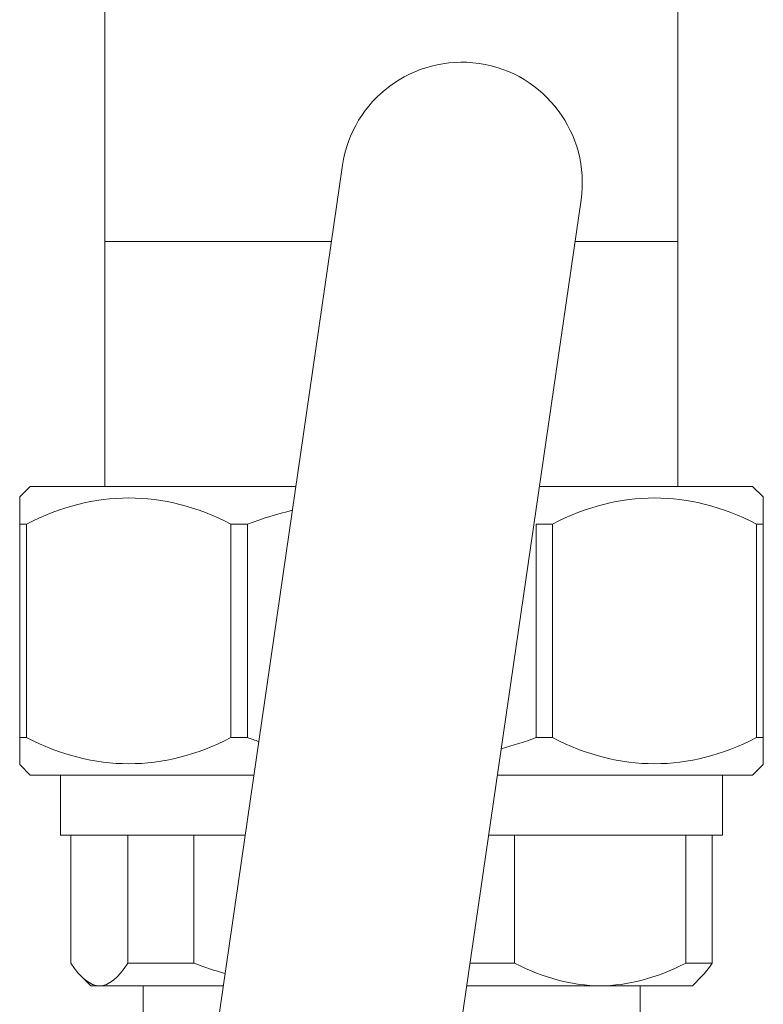
# Model space of a CAD drawing. Units: inches. Extents: x 0 to 5200, y 0 to 3600.
# Drawn here: x 4056 to 4107, y 1512 to 1579 of the extents above; entities that cross this region are included whole.
import ezdxf

# ---------------------------------------------------------------- set-up
doc = ezdxf.new("R2010")
doc.units = ezdxf.units.IN
doc.layers.add('Drawing [1]', color=7, linetype='Continuous', lineweight=0)

msp = doc.modelspace()

# ---------------------------------------------------------------- linework, layer by layer
at = {"layer": 'Drawing [1]', "color": 3, "linetype": 'Continuous', "lineweight": 0, "true_color": 0x00ff00}
for p, q in [((4061.781, 1547.542), (4061.781, 2114.394)), ((4100.91, 1547.542), (4100.91, 2114.394)), ((4069.126, 1508.271), (4078.007, 1569.486)), ((4085.396, 1505.912), (4094.29, 1567.114)), ((4061.781, 1564.269), (4077.25, 1564.269)), ((4093.877, 1564.269), (4100.91, 1564.269)), ((4056.68, 1547.542), (4055.961, 1546.831)), ((4074.824, 1547.542), (4056.68, 1547.542)), ((4106.011, 1547.542), (4091.446, 1547.542)), ((4106.011, 1547.542), (4106.737, 1546.831)), ((4055.961, 1530.378), (4055.961, 1544.973)), ((4055.961, 1544.973), (4056.436, 1544.973)), ((4056.436, 1544.973), (4056.436, 1530.378)), ((4070.387, 1530.378), (4070.387, 1544.973)), ((4070.387, 1544.973), (4071.513, 1544.973)), ((4071.513, 1544.973), (4071.513, 1530.378)), ((4091.226, 1530.378), (4091.226, 1544.973)), ((4091.226, 1544.973), (4092.338, 1544.973)), ((4092.338, 1544.973), (4092.338, 1530.378)), ((4106.276, 1530.378), (4106.276, 1544.973)), ((4106.276, 1544.973), (4106.737, 1544.973)), ((4106.737, 1544.973), (4106.737, 1530.378)), ((4056.436, 1530.378), (4055.961, 1530.378)), ((4071.513, 1530.378), (4070.387, 1530.378)), ((4092.338, 1530.378), (4091.226, 1530.378)), ((4106.737, 1530.378), (4106.276, 1530.378)), ((4056.68, 1527.815), (4055.961, 1528.541)), ((4106.011, 1527.815), (4106.737, 1528.541)), ((4056.68, 1527.815), (4071.962, 1527.815)), ((4058.754, 1523.707), (4058.754, 1527.815)), ((4088.579, 1527.815), (4106.011, 1527.815)), ((4103.944, 1523.707), (4103.944, 1527.815)), ((4071.366, 1523.707), (4058.754, 1523.707)), ((4059.446, 1523.707), (4059.446, 1514.969)), ((4063.351, 1514.969), (4063.351, 1523.707)), ((4067.859, 1523.707), (4067.859, 1514.969)), ((4103.944, 1523.707), (4087.982, 1523.707)), ((4089.748, 1523.707), (4089.748, 1514.969)), ((4101.449, 1514.969), (4101.449, 1523.707)), ((4103.252, 1523.707), (4103.252, 1514.969)), ((4067.859, 1514.969), (4063.351, 1514.969)), ((4089.748, 1514.969), (4086.712, 1514.969)), ((4103.252, 1514.969), (4101.449, 1514.969)), ((4060.815, 1513.423), (4060.178, 1514.047)), ((4101.897, 1513.423), (4102.52, 1514.047)), ((4060.815, 1513.423), (4061.425, 1513.423)), ((4061.425, 1513.423), (4069.874, 1513.423)), ((4064.395, 1513.423), (4064.395, 1509.315)), ((4086.488, 1513.423), (4095.599, 1513.423)), ((4095.599, 1513.423), (4101.897, 1513.423)), ((4098.324, 1513.423), (4098.324, 1509.315))]:
    msp.add_line(p, q, dxfattribs=at)
at = {"layer": 'Drawing [1]', "color": 3, "linetype": 'Continuous', "lineweight": 0}
for points in [[(4055.961, 1544.973, 0), (4055.961, 1545.124, 0), (4055.961, 1545.269, 0), (4055.961, 1545.407, 0), (4055.961, 1545.539, 0), (4055.961, 1545.665, 0), (4055.961, 1545.784, 0), (4055.961, 1545.897, 0), (4055.961, 1546.003, 0), (4055.961, 1546.103, 0), (4055.961, 1546.197, 0), (4055.961, 1546.284, 0), (4055.961, 1546.365, 0), (4055.961, 1546.439, 0), (4055.961, 1546.507, 0), (4055.961, 1546.568, 0), (4055.961, 1546.623, 0), (4055.961, 1546.672, 0), (4055.961, 1546.714, 0), (4055.961, 1546.749, 0), (4055.961, 1546.779, 0), (4055.961, 1546.801, 0), (4055.961, 1546.818, 0), (4055.961, 1546.827, 0), (4055.961, 1546.831, 0)], [(4106.737, 1546.831, 0), (4106.737, 1546.827, 0), (4106.737, 1546.818, 0), (4106.737, 1546.801, 0), (4106.737, 1546.779, 0), (4106.737, 1546.749, 0), (4106.737, 1546.714, 0), (4106.737, 1546.672, 0), (4106.737, 1546.623, 0), (4106.737, 1546.568, 0), (4106.737, 1546.507, 0), (4106.737, 1546.439, 0), (4106.737, 1546.365, 0), (4106.737, 1546.284, 0), (4106.737, 1546.197, 0), (4106.737, 1546.103, 0), (4106.737, 1546.003, 0), (4106.737, 1545.897, 0), (4106.737, 1545.784, 0), (4106.737, 1545.665, 0), (4106.737, 1545.539, 0), (4106.737, 1545.407, 0), (4106.737, 1545.269, 0), (4106.737, 1545.124, 0), (4106.737, 1544.973, 0)], [(4055.961, 1528.541, 0), (4055.961, 1528.544, 0), (4055.961, 1528.553, 0), (4055.961, 1528.569, 0), (4055.961, 1528.591, 0), (4055.961, 1528.62, 0), (4055.961, 1528.655, 0), (4055.961, 1528.696, 0), (4055.961, 1528.744, 0), (4055.961, 1528.798, 0), (4055.961, 1528.859, 0), (4055.961, 1528.926, 0), (4055.961, 1528.999, 0), (4055.961, 1529.079, 0), (4055.961, 1529.165, 0), (4055.961, 1529.257, 0), (4055.961, 1529.356, 0), (4055.961, 1529.461, 0), (4055.961, 1529.573, 0), (4055.961, 1529.691, 0), (4055.961, 1529.816, 0), (4055.961, 1529.946, 0), (4055.961, 1530.084, 0), (4055.961, 1530.228, 0), (4055.961, 1530.378, 0)], [(4106.737, 1530.378, 0), (4106.737, 1530.228, 0), (4106.737, 1530.084, 0), (4106.737, 1529.946, 0), (4106.737, 1529.816, 0), (4106.737, 1529.691, 0), (4106.737, 1529.573, 0), (4106.737, 1529.461, 0), (4106.737, 1529.356, 0), (4106.737, 1529.257, 0), (4106.737, 1529.165, 0), (4106.737, 1529.079, 0), (4106.737, 1528.999, 0), (4106.737, 1528.926, 0), (4106.737, 1528.859, 0), (4106.737, 1528.798, 0), (4106.737, 1528.744, 0), (4106.737, 1528.696, 0), (4106.737, 1528.655, 0), (4106.737, 1528.62, 0), (4106.737, 1528.591, 0), (4106.737, 1528.569, 0), (4106.737, 1528.553, 0), (4106.737, 1528.544, 0), (4106.737, 1528.541, 0)]]:
    msp.add_polyline3d(points, dxfattribs=at)
at = {"layer": 'Drawing [1]', "color": 3, "linetype": 'Continuous', "lineweight": 0, "true_color": 0x00ff00}
msp.add_open_spline([(4094.29, 1567.114), (4094.941, 1571.608), (4091.823, 1575.791), (4087.335, 1576.442), (4082.834, 1577.092), (4078.658, 1573.974), (4078.007, 1569.486)], degree=3, knots=[0, 0, 0, 0, 0.5, 0.5, 0.5, 1, 1, 1, 1], dxfattribs=at)
for points in [[(4070.387, 1544.973), (4065.737, 1547.346), (4061.086, 1547.346), (4056.436, 1544.973)], [(4106.276, 1544.973), (4101.619, 1547.346), (4096.982, 1547.346), (4092.338, 1544.973)], [(4074.587, 1545.912), (4073.561, 1545.657), (4072.537, 1545.344), (4071.513, 1544.973)], [(4056.436, 1530.378), (4061.086, 1527.998), (4065.737, 1527.998), (4070.387, 1530.378)], [(4071.513, 1530.378), (4071.773, 1530.283), (4072.033, 1530.192), (4072.294, 1530.105)], [(4088.841, 1529.619), (4089.637, 1529.837), (4090.431, 1530.09), (4091.226, 1530.378)], [(4092.338, 1530.378), (4096.982, 1527.998), (4101.619, 1527.998), (4106.276, 1530.378)], [(4059.446, 1514.969), (4060.131, 1513.945), (4060.775, 1513.423), (4061.425, 1513.423)], [(4061.425, 1513.423), (4062.022, 1513.423), (4062.686, 1513.945), (4063.351, 1514.969)], [(4067.859, 1514.969), (4068.577, 1514.696), (4069.289, 1514.458), (4069.995, 1514.257)], [(4089.748, 1514.969), (4091.775, 1513.945), (4093.728, 1513.423), (4095.599, 1513.423)], [(4095.599, 1513.423), (4097.477, 1513.423), (4099.422, 1513.945), (4101.449, 1514.969)], [(4103.252, 1514.969), (4103.002, 1514.589), (4102.764, 1514.291), (4102.52, 1514.047)]]:
    msp.add_open_spline(points, degree=3, dxfattribs=at)

doc.saveas('drawing.dxf')
